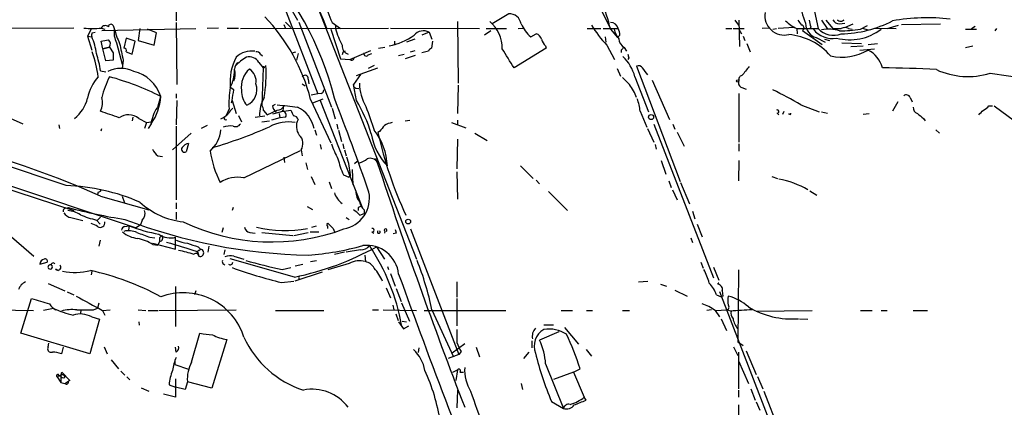
# Model space of a CAD drawing. Extents: x -24805 to 171979, y 101659 to 181977.
# Drawn here: x 223 to 363, y 181409 to 181465 of the extents above; entities that cross this region are included whole.
import ezdxf

# ---------------------------------------------------------------- set-up
doc = ezdxf.new("R2010")
doc.units = 0
doc.header["$MEASUREMENT"] = 0
doc.layers.add('MAIN', color=5, linetype='CONTINUOUS')

msp = doc.modelspace()

# ---------------------------------------------------------------- linework, layer by layer
at = {"layer": 'MAIN'}
for p, q in [((300.6513, 181475.4255), (306.6627, 181463.3181)), ((333.6713, 181475.4255), (336.2113, 181463.3181)), ((259.4187, 181469.3295), (262.128, 181464.5035)), ((263.8213, 181469.3295), (279.0613, 181430.4675)), ((244.856, 181465.8581), (244.856, 181464.4188)), ((260.5193, 181465.6888), (265.0067, 181454.0048)), ((292.1847, 181465.4348), (289.814, 181463.9955)), ((244.856, 181464.1648), (244.9407, 181455.3595)), ((260.1807, 181463.9108), (260.4347, 181463.3181)), ((260.4347, 181464.2495), (261.1967, 181463.4875)), ((262.2973, 181464.2495), (266.954, 181452.1421)), ((267.0387, 181464.1648), (268.224, 181463.3181)), ((284.9033, 181464.3341), (284.988, 181455.5288)), ((324.358, 181464.5035), (324.866, 181463.8261)), ((324.9507, 181464.5035), (325.0353, 181460.7781)), ((336.7193, 181464.5035), (337.4813, 181463.3181)), ((337.312, 181464.5035), (338.328, 181463.3181)), ((339.2593, 181463.9955), (340.0213, 181464.0801)), ((340.0213, 181463.4875), (341.2067, 181463.9955)), ((348.0647, 181463.9108), (353.6527, 181463.9955)), ((230.2933, 181463.4028), (217.7627, 181463.3181)), ((232.7487, 181463.2335), (232.2407, 181462.2175)), ((232.918, 181462.7255), (233.3413, 181462.8101)), ((234.188, 181463.4028), (234.696, 181463.2335)), ((234.2727, 181463.0641), (247.65, 181463.3181)), ((235.8813, 181463.7415), (236.0507, 181463.3181)), ((239.6913, 181463.3181), (239.4373, 181461.6248)), ((242.062, 181462.7255), (240.792, 181463.2335)), ((241.7233, 181460.9475), (242.062, 181462.7255)), ((250.8673, 181463.4028), (249.2587, 181463.3181)), ((252.1373, 181463.4028), (253.746, 181463.4028)), ((254, 181463.3181), (275.082, 181463.4028)), ((266.8693, 181463.2335), (268.224, 181459.0001)), ((267.5467, 181463.8261), (267.5467, 181463.3181)), ((275.336, 181463.4028), (288.036, 181463.3181)), ((280.8393, 181462.8101), (279.8233, 181462.3868)), ((280.8393, 181462.8101), (281.2627, 181461.7941)), ((289.6447, 181462.9795), (288.7133, 181462.3868)), ((288.9673, 181463.3181), (291.846, 181463.3181)), ((293.5393, 181463.3181), (294.3013, 181463.4028)), ((295.3173, 181462.1328), (296.0793, 181462.5561)), ((303.3607, 181463.3181), (305.308, 181463.3181)), ((305.6467, 181463.3181), (307.7633, 181463.3181)), ((306.6627, 181463.2335), (307.6787, 181462.0481)), ((323.088, 181463.3181), (323.9347, 181463.3181)), ((324.104, 181463.3181), (325.7127, 181463.3181)), ((324.9507, 181463.2335), (325.2893, 181462.5561)), ((329.2687, 181463.4028), (328.2527, 181463.3181)), ((329.7767, 181463.2335), (330.2847, 181463.3181)), ((332.8247, 181463.4875), (330.5387, 181463.3181)), ((333.1633, 181463.3181), (336.2113, 181463.3181)), ((333.1633, 181463.3181), (333.248, 181462.5561)), ((334.01, 181463.0641), (336.804, 181461.0321)), ((335.1953, 181463.5721), (335.026, 181463.2335)), ((340.5293, 181463.3181), (341.0373, 181463.2335)), ((342.2227, 181463.2335), (343.2387, 181463.7415)), ((342.4767, 181463.4028), (343.3233, 181463.1488)), ((344.3393, 181463.4028), (347.3027, 181463.3181)), ((346.0327, 181463.3181), (347.6413, 181463.8261)), ((357.2087, 181463.2335), (358.7327, 181463.2335)), ((358.0553, 181463.3181), (358.5633, 181463.6568)), ((361.6113, 181463.3181), (361.3573, 181462.9795)), ((232.2407, 181462.2175), (232.8333, 181460.2701)), ((232.2407, 181462.2175), (232.8333, 181462.1328)), ((234.442, 181460.4395), (234.188, 181461.5401)), ((236.3893, 181461.2861), (237.1513, 181458.2381)), ((237.744, 181461.9635), (237.4053, 181460.5241)), ((239.014, 181461.5401), (237.744, 181461.9635)), ((238.5907, 181459.6775), (239.014, 181461.5401)), ((239.4373, 181461.6248), (241.7233, 181460.9475)), ((275.9287, 181461.5401), (275.9287, 181460.9475)), ((277.7067, 181461.4555), (278.892, 181461.8788)), ((281.3473, 181461.5401), (281.178, 181460.5241)), ((305.9007, 181462.1328), (305.9853, 181461.3708)), ((308.0173, 181462.3868), (307.6787, 181462.0481)), ((325.5433, 181462.2175), (325.7973, 181461.6248)), ((326.0513, 181461.2015), (326.5593, 181460.0161)), ((335.9573, 181462.0481), (337.2273, 181461.3708)), ((337.1427, 181461.7941), (337.82, 181461.6248)), ((339.598, 181461.2861), (342.392, 181461.2015)), ((343.3233, 181461.0321), (344.678, 181461.2015)), ((234.442, 181460.4395), (235.3733, 181460.6935)), ((235.3733, 181460.6935), (234.442, 181460.4395)), ((234.8653, 181458.7461), (234.442, 181460.4395)), ((235.3733, 181460.6935), (235.8813, 181459.8468)), ((235.8813, 181459.8468), (235.8813, 181458.8308)), ((237.744, 181460.0161), (238.5907, 181459.6775)), ((256.8787, 181459.6775), (257.1327, 181459.4235)), ((261.366, 181459.8468), (261.874, 181460.0161)), ((262.2127, 181459.7621), (261.9587, 181458.8308)), ((268.5627, 181459.9315), (268.478, 181459.5928)), ((269.5787, 181458.9155), (272.542, 181460.1855)), ((272.2033, 181459.5928), (272.7113, 181459.7621)), ((273.6427, 181460.5241), (274.574, 181460.6935)), ((276.5213, 181459.5081), (277.2833, 181459.6775)), ((278.2147, 181460.0161), (278.892, 181460.1855)), ((280.7547, 181460.1008), (279.8233, 181459.8468)), ((297.5187, 181460.5241), (292.9467, 181457.7301)), ((297.434, 181460.8628), (297.5187, 181460.5241)), ((306.1547, 181460.9475), (307.2553, 181458.9155)), ((308.1867, 181460.2701), (308.1867, 181459.9315)), ((308.61, 181460.6088), (308.9487, 181460.1008)), ((340.868, 181460.7781), (342.646, 181460.8628)), ((342.138, 181460.2701), (344.2547, 181460.4395)), ((357.2087, 181460.6088), (358.2247, 181460.8628)), ((235.8813, 181458.8308), (234.8653, 181458.7461)), ((237.3207, 181458.8308), (237.1513, 181457.6455)), ((256.6247, 181458.4921), (257.2173, 181457.7301)), ((268.224, 181459.0001), (269.5787, 181458.9155)), ((278.892, 181459.5081), (277.4527, 181459.0001)), ((309.2873, 181459.1695), (309.118, 181458.9155)), ((234.1033, 181457.3068), (234.8653, 181457.1375)), ((257.2173, 181457.7301), (257.048, 181452.3961)), ((270.51, 181456.6295), (273.558, 181457.7301)), ((273.05, 181458.0688), (272.2033, 181457.6455)), ((307.594, 181457.6455), (308.102, 181456.5448)), ((310.388, 181457.9841), (316.5687, 181441.5588)), ((360.68, 181456.9681), (368.1307, 181455.8675)), ((263.652, 181456.1215), (263.7367, 181455.4441)), ((271.1027, 181456.7988), (270.0867, 181455.3595)), ((310.134, 181456.4601), (312.0813, 181451.4648)), ((312.5893, 181455.9521), (315.0447, 181450.3641)), ((253.0687, 181454.5975), (252.5607, 181454.9361)), ((262.8053, 181455.4441), (263.2287, 181455.1901)), ((265.5147, 181454.0895), (265.0067, 181454.0048)), ((270.51, 181453.0735), (270.0867, 181455.3595)), ((270.4253, 181454.8515), (270.8487, 181454.7668)), ((284.988, 181455.2748), (284.9033, 181451.2108)), ((324.9507, 181454.0895), (324.9507, 181447.1468)), ((325.374, 181454.9361), (325.9667, 181454.6821)), ((242.316, 181452.3115), (242.6547, 181453.6661)), ((244.856, 181454.0048), (244.856, 181453.4121)), ((244.9407, 181453.0735), (244.856, 181449.6021)), ((252.73, 181452.7348), (252.8147, 181453.0735)), ((252.8147, 181453.0735), (253.4073, 181451.2108)), ((263.9907, 181453.2428), (266.8693, 181447.0621)), ((265.0067, 181454.0048), (264.0753, 181453.8355)), ((264.3293, 181452.7348), (265.7687, 181453.3275)), ((265.3453, 181453.0735), (271.272, 181438.0028)), ((347.5567, 181452.9041), (346.7947, 181451.5495)), ((349.3347, 181453.4968), (349.5887, 181452.9041)), ((217.8473, 181452.0575), (223.012, 181449.7715)), ((252.3913, 181451.8881), (251.968, 181450.9568)), ((257.302, 181451.6341), (257.81, 181451.0415)), ((257.81, 181451.0415), (259.2493, 181451.7188)), ((258.572, 181452.3115), (258.9953, 181452.5655)), ((260.1807, 181451.5495), (258.572, 181451.1261)), ((260.1807, 181451.5495), (261.1967, 181451.7188)), ((267.0387, 181451.9728), (267.462, 181450.4488)), ((310.896, 181451.5495), (311.8273, 181449.2635)), ((330.3693, 181451.2955), (330.6233, 181451.0415)), ((331.216, 181451.1261), (331.3853, 181451.5495)), ((333.756, 181452.4808), (336.3807, 181451.4648)), ((336.7193, 181451.4648), (337.566, 181451.2955)), ((360.5107, 181452.3115), (361.0187, 181452.3115)), ((361.2727, 181452.3115), (364.1513, 181450.1948)), ((238.6753, 181450.7028), (238.5907, 181450.1948)), ((239.522, 181450.5335), (240.6227, 181449.9408)), ((240.6227, 181449.9408), (240.3687, 181449.0941)), ((240.6227, 181449.9408), (241.3, 181450.0255)), ((253.746, 181450.9568), (254.1693, 181450.0255)), ((256.1167, 181450.7028), (257.4713, 181450.8721)), ((257.048, 181450.0255), (258.1487, 181450.1948)), ((259.588, 181450.6181), (258.4027, 181450.2795)), ((259.5033, 181451.2108), (259.588, 181450.6181)), ((260.4347, 181450.7028), (259.588, 181450.6181)), ((277.4527, 181450.1948), (278.13, 181450.2795)), ((284.0567, 181449.9408), (286.0887, 181449.1788)), ((284.9033, 181450.2795), (284.9033, 181449.6868)), ((332.1473, 181451.1261), (331.978, 181451.1261)), ((342.646, 181451.1261), (343.4927, 181451.2108)), ((351.1973, 181450.5335), (351.4513, 181450.1948)), ((228.1767, 181449.6021), (228.2613, 181449.0941)), ((234.188, 181448.7555), (234.2727, 181449.0941)), ((241.3, 181449.7715), (240.8767, 181449.0941)), ((244.856, 181449.4328), (244.856, 181438.9341)), ((249.2587, 181449.5175), (248.412, 181449.0941)), ((264.5833, 181448.9248), (264.8373, 181448.1628)), ((267.716, 181449.6868), (267.8853, 181449.0095)), ((267.97, 181448.8401), (268.3933, 181447.2315)), ((273.812, 181448.6708), (273.558, 181448.5015)), ((311.912, 181449.0941), (312.8433, 181447.1468)), ((312.8433, 181449.6868), (321.31, 181427.8428)), ((315.5527, 181449.6868), (315.8067, 181449.0095)), ((316.1453, 181448.5861), (317.1613, 181446.5541)), ((352.9753, 181448.9248), (353.4833, 181448.4168)), ((229.1927, 181440.9661), (210.1427, 181447.3161)), ((246.9727, 181448.4168), (244.348, 181446.0461)), ((284.9033, 181447.5701), (284.8187, 181443.3368)), ((287.3587, 181448.4168), (289.1367, 181447.4008)), ((204.8087, 181445.7075), (230.2933, 181437.4101)), ((246.634, 181446.9775), (246.2953, 181445.7921)), ((254.508, 181442.0668), (262.5513, 181445.9615)), ((262.636, 181446.0461), (262.8053, 181445.1995)), ((265.3453, 181446.8081), (265.5147, 181446.1308)), ((268.5627, 181446.8928), (268.732, 181446.2155)), ((268.8167, 181446.0461), (269.0707, 181445.1995)), ((313.0127, 181446.8081), (313.182, 181446.1308)), ((324.9507, 181446.8928), (324.9507, 181445.8768)), ((208.4493, 181445.1995), (239.1833, 181434.9548)), ((242.2313, 181445.1995), (242.9087, 181445.1148)), ((260.1807, 181445.0301), (260.2653, 181444.2681)), ((270.256, 181444.0988), (270.5947, 181444.4375)), ((273.4733, 181444.5221), (273.4733, 181444.2681)), ((313.8593, 181444.5221), (314.5367, 181442.5748)), ((324.9507, 181444.5221), (324.866, 181441.6435)), ((263.3133, 181444.1835), (263.5673, 181443.2521)), ((269.9173, 181443.2521), (270.002, 181441.0508)), ((284.8187, 181442.9135), (284.9033, 181439.0188)), ((293.878, 181443.7601), (295.656, 181441.9821)), ((264.0753, 181442.2361), (264.5833, 181441.1355)), ((266.6153, 181441.4741), (266.954, 181440.5428)), ((268.6473, 181442.4901), (269.4093, 181442.1515)), ((269.6633, 181442.4901), (269.4093, 181442.1515)), ((296.0793, 181441.7281), (296.5873, 181441.2201)), ((314.96, 181441.6435), (315.2987, 181440.7121)), ((329.6073, 181442.2361), (330.454, 181441.9821)), ((297.8573, 181440.1195), (300.5667, 181437.4101)), ((315.468, 181440.3735), (316.1453, 181438.9341)), ((316.6533, 181441.3895), (317.9233, 181438.3415)), ((335.026, 181440.2041), (336.042, 181439.6115)), ((233.7647, 181440.0348), (233.68, 181439.6961)), ((234.1033, 181439.4421), (240.9613, 181437.4948)), ((237.1513, 181439.4421), (237.49, 181438.5108)), ((229.108, 181437.7488), (229.5313, 181437.8335)), ((244.856, 181438.5108), (244.856, 181437.6641)), ((252.984, 181437.8335), (252.8147, 181437.4101)), ((263.4827, 181438.0028), (264.2447, 181437.5795)), ((270.764, 181437.8335), (270.764, 181437.4101)), ((271.6107, 181437.4948), (271.6107, 181436.9868)), ((318.3467, 181437.3255), (318.6853, 181436.2248)), ((229.87, 181436.3941), (231.5633, 181435.9708)), ((233.5107, 181436.0555), (234.0187, 181435.4628)), ((234.1033, 181436.4788), (233.68, 181436.0555)), ((240.03, 181436.0555), (239.776, 181435.3781)), ((244.856, 181437.1561), (244.856, 181436.1401)), ((269.0707, 181436.3941), (269.494, 181436.1401)), ((271.018, 181436.7328), (271.6107, 181436.9868)), ((237.5747, 181435.1241), (238.1673, 181435.2088)), ((238.1673, 181435.2088), (238.0827, 181434.6161)), ((239.776, 181435.3781), (239.1833, 181434.9548)), ((251.5447, 181434.9548), (251.3753, 181434.2775)), ((264.16, 181435.0395), (264.8373, 181435.2088)), ((266.3613, 181435.4628), (266.446, 181435.6321)), ((266.446, 181434.8701), (266.446, 181435.2088)), ((267.208, 181434.8701), (267.3773, 181434.3621)), ((278.2147, 181434.7855), (285.0727, 181416.9208)), ((319.024, 181435.4628), (319.7013, 181433.6848)), ((220.726, 181434.2775), (224.6207, 181430.8908)), ((234.0187, 181433.1768), (233.8493, 181432.3301)), ((241.1307, 181433.6001), (241.808, 181433.5155)), ((242.4853, 181433.5155), (242.4853, 181433.0075)), ((244.7713, 181431.9068), (244.7713, 181433.6001)), ((255.3547, 181434.2775), (256.1167, 181434.1928)), ((257.048, 181434.2775), (261.4507, 181433.8541)), ((261.62, 181433.8541), (263.652, 181434.2775)), ((263.906, 181434.3621), (265.176, 181434.3621)), ((272.7113, 181434.3621), (272.9653, 181434.1928)), ((274.574, 181434.4468), (274.4893, 181434.1928)), ((276.1827, 181434.1928), (275.7593, 181434.1081)), ((318.0927, 181433.5155), (318.3467, 181432.8381)), ((241.4693, 181432.7535), (244.7713, 181431.9068)), ((241.554, 181432.5841), (242.2313, 181432.4995)), ((242.4853, 181433.0075), (242.2313, 181432.4995)), ((247.9887, 181432.2455), (248.3273, 181431.9068)), ((248.0733, 181431.7375), (248.3273, 181431.9068)), ((249.5127, 181432.3301), (249.3433, 181431.4835)), ((251.7987, 181431.8221), (251.6293, 181431.1448)), ((271.1027, 181431.8221), (269.0707, 181431.4835)), ((273.3887, 181432.2455), (274.4893, 181430.4675)), ((247.904, 181431.5681), (248.0733, 181430.8908)), ((247.904, 181431.2295), (248.0733, 181430.8908)), ((261.7047, 181427.9275), (252.5607, 181430.5521)), ((253.0687, 181430.8908), (254.508, 181430.4675)), ((263.9907, 181430.1288), (264.8373, 181430.2981)), ((268.8167, 181431.4835), (267.3773, 181431.1448)), ((271.6953, 181431.0601), (271.78, 181430.1288)), ((225.4673, 181429.7901), (226.4833, 181430.0441)), ((227.6687, 181429.1128), (228.092, 181428.8588)), ((251.6293, 181429.7901), (251.7987, 181429.6208)), ((259.9267, 181429.0281), (261.1967, 181429.2821)), ((261.7893, 181429.5361), (262.89, 181429.7901)), ((269.494, 181429.8748), (266.446, 181428.9435)), ((274.9127, 181429.4515), (275.082, 181429.0281)), ((319.532, 181430.0441), (319.8707, 181429.1975)), ((321.31, 181429.3668), (322.072, 181427.5041)), ((324.866, 181428.9435), (324.7813, 181418.6988)), ((232.8333, 181428.7741), (232.7487, 181428.2661)), ((261.7893, 181427.4195), (265.684, 181428.6895)), ((262.2973, 181427.8428), (262.2973, 181427.5888)), ((275.336, 181428.4355), (276.0133, 181426.6575)), ((226.6527, 181426.9961), (229.0233, 181425.9801)), ((244.7713, 181426.5728), (244.7713, 181420.9001)), ((259.842, 181427.1655), (261.62, 181427.3348)), ((274.7433, 181426.4035), (275.336, 181424.9641)), ((276.1827, 181426.3188), (276.86, 181424.4561)), ((284.8187, 181427.2501), (284.8187, 181425.0488)), ((310.642, 181427.2501), (311.9967, 181427.3348)), ((313.7747, 181426.9115), (314.6213, 181426.6575)), ((315.8067, 181426.0648), (317.5847, 181425.2181)), ((322.072, 181427.0808), (321.9873, 181427.0808)), ((222.758, 181419.9688), (224.282, 181424.8795)), ((229.362, 181425.8108), (230.2933, 181425.3875)), ((247.65, 181425.9801), (247.4807, 181425.3875)), ((284.8187, 181424.8795), (284.8187, 181420.9848)), ((321.7333, 181425.3875), (322.4107, 181425.1335)), ((322.1567, 181425.8955), (330.6233, 181404.0515)), ((322.6647, 181425.2181), (322.4107, 181425.1335)), ((322.58, 181425.9801), (322.6647, 181425.2181)), ((218.7787, 181423.2708), (224.536, 181423.1861)), ((227.4147, 181423.4401), (225.9753, 181423.1861)), ((231.3093, 181423.2708), (231.2247, 181422.7628)), ((233.0873, 181423.2708), (233.68, 181423.5248)), ((233.8493, 181424.2021), (233.68, 181423.5248)), ((234.3573, 181423.1861), (235.458, 181423.2708)), ((239.4373, 181423.2708), (240.538, 181423.1861)), ((242.4007, 181423.1861), (253.4073, 181423.2708)), ((272.796, 181423.2708), (273.6427, 181423.2708)), ((274.32, 181423.2708), (279.0613, 181423.1861)), ((275.6747, 181423.9481), (275.844, 181423.2708)), ((276.9447, 181424.2868), (278.0453, 181421.6621)), ((281.2627, 181423.2708), (284.3107, 181416.5821)), ((321.056, 181423.2708), (320.3787, 181423.1861)), ((321.564, 181423.1861), (323.2573, 181423.2708)), ((323.7653, 181423.1015), (323.2573, 181423.2708)), ((233.934, 181421.9161), (232.5793, 181417.0055)), ((232.8333, 181422.2548), (233.934, 181421.9161)), ((234.3573, 181423.1861), (234.696, 181422.5088)), ((240.8767, 181423.1861), (242.2313, 181423.1861)), ((258.9953, 181423.1861), (265.8533, 181423.1861)), ((276.098, 181422.6781), (276.4367, 181421.7468)), ((280.162, 181423.1861), (291.7613, 181423.1861)), ((299.6353, 181423.1861), (301.244, 181423.1861)), ((303.276, 181423.1861), (304.1227, 181423.1861)), ((308.356, 181423.1861), (309.372, 181423.1861)), ((321.564, 181423.1861), (322.1567, 181422.2548)), ((322.4107, 181422.0008), (323.1727, 181420.3075)), ((327.406, 181423.1015), (335.3647, 181423.1861)), ((333.5867, 181422.0008), (334.772, 181421.9161)), ((342.2227, 181423.1861), (343.916, 181423.1861)), ((345.186, 181423.1861), (346.0327, 181423.1861)), ((349.758, 181423.1861), (351.79, 181423.1861)), ((239.522, 181421.5775), (239.6067, 181421.0695)), ((276.5213, 181421.5775), (277.1987, 181420.5615)), ((277.0293, 181421.6621), (277.622, 181421.5775)), ((277.1987, 181420.5615), (277.9607, 181420.9848)), ((297.18, 181421.1541), (298.5347, 181421.1541)), ((300.1433, 181420.7308), (302.0907, 181418.3601)), ((232.5793, 181417.0055), (222.758, 181419.9688)), ((247.0573, 181415.8201), (248.2427, 181419.9688)), ((299.2967, 181420.1381), (296.5873, 181418.9528)), ((226.6527, 181418.0215), (226.7373, 181418.5295)), ((228.7693, 181417.9368), (228.5153, 181417.0055)), ((234.6113, 181418.0215), (235.0347, 181417.0055)), ((244.856, 181417.2595), (244.7713, 181417.9368)), ((252.0527, 181419.0375), (249.936, 181412.0948)), ((279.4, 181417.8521), (279.3153, 181417.1748)), ((285.9193, 181418.4448), (284.1413, 181417.0901)), ((287.528, 181417.9368), (288.036, 181416.5821)), ((295.4867, 181418.8681), (295.4867, 181417.8521)), ((324.1887, 181418.0215), (324.7813, 181416.7515)), ((324.7813, 181418.6988), (325.5433, 181418.1908)), ((285.0727, 181416.9208), (283.5487, 181416.3281)), ((285.4113, 181417.3441), (285.0727, 181416.9208)), ((295.0633, 181417.2595), (294.3013, 181416.3281)), ((303.1913, 181417.5981), (303.9533, 181416.6668)), ((324.866, 181417.2595), (324.866, 181412.0101)), ((325.9667, 181417.4288), (327.406, 181414.0421)), ((235.6273, 181416.1588), (236.6433, 181414.8888)), ((244.6867, 181415.9895), (244.6867, 181415.4815)), ((244.6867, 181415.4815), (246.634, 181414.8041)), ((297.434, 181415.5661), (299.974, 181409.2161)), ((301.4133, 181414.3808), (302.3447, 181414.8888)), ((324.866, 181415.9895), (326.3053, 181412.7721)), ((227.9227, 181413.7035), (228.4307, 181412.9415)), ((228.1767, 181413.9575), (228.4307, 181413.8728)), ((228.4307, 181413.8728), (228.6, 181414.3808)), ((228.4307, 181413.8728), (228.4307, 181412.9415)), ((228.6, 181414.3808), (229.7007, 181413.1955)), ((236.982, 181414.5501), (237.5747, 181413.9575)), ((237.8287, 181413.7035), (238.252, 181413.2801)), ((244.7713, 181413.4495), (244.7713, 181410.8248)), ((284.226, 181414.3808), (284.9033, 181414.7195)), ((284.9033, 181414.7195), (284.6493, 181413.1955)), ((285.242, 181414.3808), (285.75, 181414.3808)), ((301.4133, 181414.3808), (298.5347, 181413.3648)), ((301.4133, 181414.3808), (302.9373, 181410.8248)), ((327.5753, 181413.7881), (328.3373, 181412.0101)), ((228.4307, 181412.9415), (229.0233, 181412.7721)), ((229.0233, 181412.7721), (229.5313, 181413.1108)), ((229.7007, 181413.1955), (229.5313, 181413.1108)), ((239.8607, 181412.1795), (240.9613, 181411.6715)), ((243.84, 181412.6028), (244.7713, 181412.2641)), ((246.126, 181411.9255), (244.7713, 181412.2641)), ((246.4647, 181413.0261), (246.126, 181411.9255)), ((249.936, 181412.0948), (246.4647, 181413.0261)), ((293.9627, 181412.7721), (294.132, 181411.9255)), ((244.7713, 181410.8248), (243.078, 181411.2481)), ((284.9033, 181411.8408), (284.8187, 181409.3008)), ((303.1913, 181410.4015), (302.9373, 181410.8248)), ((324.866, 181411.8408), (324.866, 181410.8248)), ((326.644, 181412.0101), (327.2367, 181410.4015)), ((328.5067, 181411.6715), (339.7673, 181382.4615)), ((298.2807, 181410.2321), (299.974, 181409.2161)), ((324.866, 181409.7241), (324.866, 181406.5068)), ((327.406, 181410.1475), (327.914, 181408.9621))]:
    msp.add_line(p, q, dxfattribs=at)
for centre, radius in [((257.302, 181457.8149), 0.1197), ((324.7813, 181455.8675), 0.1693), ((312.4381, 181450.7149), 0.357), ((277.8727, 181435.8373), 0.3373)]:
    msp.add_circle(centre, radius, dxfattribs=at)
for centre, radius, start, end in [((238.5313, 181453.7768), 29.3401, 18.97746, 59.534554), ((223.3523, 181442.4317), 45.3737, 14.004576, 43.617119), ((285.9884, 181458.528), 21.203, 12.822172, 34.982036), ((1028.4285, 181762.032), 817.5814, 201.1370005, 201.3661885), ((343.1377, 181467.8277), 9.4769, 182.695023, 203.293854), ((292.2186, 181463.6589), 1.7762, 10.923416, 91.093581), ((331.3947, 181465.1463), 2.757, 170.441672, 284.02213), ((235.5655, 181463.5656), 0.3616, 29.117724, 178.969896), ((238.2116, 181446.6523), 26.6082, 14.340667, 43.628748), ((286.3827, 181460.5691), 4.8723, 358.475797, 50.600053), ((299.1251, 181466.3258), 5.664, 204.294349, 227.756388), ((306.7537, 181463.1444), 1.0244, 9.762071, 95.096197), ((336.902, 181470.5077), 8.1036, 228.710248, 242.524891), ((502.9366, 181591.1647), 211.6803, 216.752594, 216.981777), ((336.4721, 181464.0217), 2.0396, 178.359251, 255.380544), ((337.1992, 181464.6189), 2.2608, 182.925809, 207.581728), ((339.2106, 181464.9471), 0.9528, 202.13417, 272.929668), ((339.4287, 181465.0752), 0.7038, 223.796799, 316.203201), ((338.9757, 181479.8207), 17.273, 271.783549, 296.915294), ((351.7649, 181436.6118), 28.2477, 83.408802, 100.133985), ((232.9604, 181471.4069), 8.0977, 261.279713, 278.719588), ((233.7655, 181462.302), 0.9474, 153.448472, 190.287538), ((234.7632, 181463.084), 0.6576, 47.915009, 151.002939), ((239.2677, 181462.81), 3.2569, 171.024721, 207.897911), ((247.3839, 181466.2027), 11.6945, 194.280077, 205.318677), ((277.3082, 181465.7847), 10.0683, 194.181026, 208.71401), ((280.0542, 181461.2323), 1.7623, 63.545449, 139.072513), ((295.9523, 181461.6671), 0.898, 8.130102, 81.869898), ((319.7356, 181473.6145), 18.5713, 211.80776, 223.00588), ((309.7105, 181463.6566), 2.5748, 189.457932, 223.667122), ((305.7645, 181462.2727), 2.2557, 2.899444, 27.610188), ((333.7983, 181463.4169), 0.4114, 300.966145, 84.084305), ((338.2197, 181465.2888), 3.3819, 217.425939, 280.499868), ((338.4475, 181465.4729), 3.1054, 223.937977, 290.072326), ((337.6875, 181458.5367), 4.7126, 70.516939, 101.855722), ((338.9207, 181759.6178), 296.3003, 269.885389, 270.114592), ((340.7177, 181469.065), 7.3466, 255.159262, 307.460603), ((338.6841, 181487.1045), 24.1319, 271.365815, 278.432032), ((340.0213, 181462.6411), 0.8464, 53.116564, 126.883436), ((226.2602, 181458.9725), 7.2934, 6.21518, 25.677919), ((192.346, 181715.6248), 257.5069, 279.351389, 279.580572), ((234.7626, 181461.1138), 0.7414, 325.463216, 53.462405), ((829.7173, 181587.0109), 606.1055, 191.979994, 192.2091862), ((273.4292, 181469.8276), 9.1316, 280.968708, 305.428634), ((299.311, 181462.7116), 2.6346, 200.380163, 224.566345), ((309.4992, 181462.0059), 1.6561, 184.401624, 237.524828), ((331.2462, 181453.598), 8.911, 40.824396, 84.742701), ((213.6613, 181453.5522), 20.3126, 8.230587, 18.555367), ((218.6734, 181454.8819), 15.6193, 8.93132, 18.206774), ((237.4476, 181460.1854), 0.3413, 330.265529, 97.11877), ((255.6166, 181456.8969), 3.2307, 82.612556, 133.14495), ((256.286, 181459.3386), 0.6828, 29.760495, 97.126057), ((269.7212, 181460.8591), 1.2463, 175.932725, 251.450207), ((311.052, 181375.3762), 94.6305, 116.45046, 116.67967), ((271.907, 181459.7198), 0.3224, 156.799076, 336.799076), ((281.4741, 181459.8047), 0.778, 112.371722, 157.628278), ((-385.2634, 181035.7264), 798.7841, 31.8911758, 32.120354), ((393.0434, 181375.777), 119.7487, 134.893867, 135.123016), ((436.195, 181501.746), 133.8593, 198.316987, 198.546184), ((339.5993, 181466.5062), 7.2634, 257.193461, 300.844302), ((341.5883, 181456.7993), 3.8803, 13.879385, 63.440232), ((259.8925, 181455.7406), 7.3758, 151.552404, 186.261871), ((255.4608, 181457.0736), 2.3584, 143.024664, 168.077809), ((259.4935, 181451.7142), 8.8568, 121.645306, 134.934129), ((255.2278, 181457.688), 1.6118, 29.926097, 103.676722), ((269.8327, 181459.1483), 0.3445, 222.506361, 349.378301), ((304.2091, 181454.9123), 6.1238, 14.640555, 46.289551), ((236.982, 181453.3364), 4.3091, 64.388195, 115.611805), ((237.6401, 181452.1124), 5.2498, 17.214826, 76.734858), ((247.9014, 181457.3598), 5.252, 332.517206, 0.345828), ((250.466, 181456.8463), 2.7807, 339.390175, 14.889342), ((257.4792, 181455.0403), 3.3517, 131.23433, 189.055099), ((254.1897, 181455.8223), 2.0468, 349.352144, 58.143275), ((236.8559, 181456.9305), 20.8159, 350.505369, 3.134728), ((310.642, 181457.2926), 0.7367, 36.432795, 110.169163), ((57.6157, 181266.7221), 317.5006, 36.755306, 36.984489), ((643.3817, 181203.2647), 406.5988, 141.225596, 141.454779), ((343.959, 181298.394), 159.3422, 86.725709, 89.497916), ((357.5305, 181467.13), 10.6388, 245.152226, 287.219892), ((238.6047, 181452.1351), 6.4909, 138.216184, 168.653713), ((248.8894, 181449.754), 15.0883, 153.611396, 165.637261), ((224.697, 181417.7517), 40.1537, 63.434311, 74.580424), ((263.1969, 181456.2114), 0.4639, 348.825713, 147.580908), ((277.8765, 181455.7049), 6.9454, 181.452878, 210.051336), ((562.8638, 181709.8673), 359.2107, 224.885409, 225.114592), ((325.5349, 181455.5711), 0.6551, 153.098563, 255.78132), ((325.4671, 181456.0792), 0.5581, 99.602401, 202.29135), ((266.1931, 181452.6497), 13.8228, 170.479074, 183.158447), ((-128.0663, 181517.3369), 386.2643, 350.423079, 350.652257), ((256.8904, 181454.2969), 2.7297, 175.46349, 224.134669), ((253.8794, 181454.623), 2.4628, 295.284209, 19.475265), ((265.4047, 181454.5297), 0.4537, 284.030118, 8.594459), ((270.5353, 181455.2917), 0.4537, 171.405541, 255.969882), ((302.2176, 181450.2487), 8.7924, 21.680037, 35.540405), ((303.8764, 181401.1074), 59.4308, 59.817025, 64.163393), ((227.3952, 181454.5056), 4.9674, 306.90427, 347.282903), ((231.3978, 181452.7659), 2.9664, 335.79119, 14.264385), ((235.3323, 181454.0302), 7.3314, 324.487396, 357.153362), ((262.0587, 181450.8913), 5.3494, 150.852288, 180.205644), ((-135.7314, 181297.8441), 432.0857, 19.212937, 21.102635), ((252.9925, 181442.41), 20.5079, 16.784449, 31.330301), ((302.7495, 181450.5494), 8.2077, 6.998861, 19.784085), ((348.7737, 181453.2744), 0.6035, 21.625104, 127.864991), ((108.0629, 181092.2018), 380.8109, 70.252761, 70.671795), ((247.5795, 181448.6034), 6.4385, 144.835565, 167.239635), ((254.1267, 181450.4068), 1.9897, 128.08865, 156.16616), ((255.7774, 181451.5492), 1.527, 3.187323, 33.684864), ((259.673, 181452.3963), 1.1042, 184.404277, 237.518859), ((273.0627, 181557.4815), 105.9054, 262.505473, 264.073668), ((259.2579, 181452.811), 1.0922, 269.548862, 327.663193), ((257.3881, 181452.5654), 2.8131, 338.829856, 353.08669), ((259.9408, 181450.985), 0.5689, 330.257617, 82.88123), ((473.0624, 181535.954), 227.997, 201.682161, 201.91132), ((260.2231, 181448.2145), 4.3652, 11.625013, 64.126449), ((1119.1461, 181746.8633), 897.0487, 199.1747808, 199.4039599), ((330.3976, 181451.5213), 0.2275, 262.856246, 119.754253), ((332.232, 181451.2108), 0.1198, 225, 45), ((350.7095, 181452.0934), 0.9527, 177.070024, 247.876971), ((190.0975, 181620.7176), 239.4622, 314.881179, 315.110379), ((358.944, 181453.5395), 1.9906, 293.844128, 321.910186), ((238.0684, 181448.7078), 2.3336, 51.473626, 125.056183), ((249.66, 181453.8579), 3.7433, 294.393918, 314.995671), ((251.9151, 181450.5335), 0.2182, 157.18418, 309.086218), ((260.8157, 181444.4437), 5.5827, 79.956408, 118.537233), ((261.5405, 181450.1734), 0.6987, 15.838392, 90.42641), ((263.9483, 181449.3904), 1.9901, 150.706862, 218.087854), ((276.1686, 181446.7936), 3.1999, 100.417271, 121.654071), ((520.1086, 181662.5342), 271.0633, 231.224788, 231.453958), ((246.8035, 181449.2211), 4.4125, 310.719179, 356.149648), ((233.4403, 181504.4916), 60.4261, 285.925755, 294.135938), ((252.6455, 181446.108), 3.342, 84.186711, 109.231388), ((253.3227, 181450.1101), 0.7572, 243.431565, 333.438333), ((266.1734, 181443.4371), 8.7453, 2.116659, 38.157006), ((331.9816, 181461.6989), 59.8956, 192.728997, 204.634402), ((485.8224, 181279.7717), 271.0633, 141.228066, 141.457252), ((184.5919, 181330.1982), 119.94, 65.619068, 78.320251), ((261.1931, 181446.9465), 1.7008, 328.034968, 45.652684), ((280.9661, 181449.6443), 8.442, 188.942141, 224.187961), ((244.1782, 181447.5699), 3.0674, 207.979423, 230.602432), ((246.0414, 181446.1308), 0.4233, 143.132809, 306.856362), ((246.9095, 181445.5166), 1.4867, 100.679553, 144.267881), ((265.7383, 181448.5524), 16.2777, 189.46076, 206.106656), ((278.3656, 181450.6504), 12.0143, 198.225628, 209.271013), ((281.1022, 181447.9117), 13.5838, 193.346209, 203.523423), ((257.8918, 181441.4566), 11.8168, 5.01752, 17.602345), ((269.8835, 181447.4519), 3.4329, 287.806858, 308.788314), ((272.4574, 181443.6828), 1.1724, 29.947939, 111.169787), ((273.2617, 181444.5222), 0.2116, 359.972923, 126.875312), ((956.1905, 181668.1978), 718.5035, 198.1593737, 201.1131064), ((253.619, 181437.7063), 4.4502, 78.476707, 124.142497), ((327.7219, 181427.5903), 14.5984, 61.122697, 78.536278), ((228.2966, 181412.5648), 28.4154, 66.359042, 88.192839), ((233.7224, 181440.585), 0.5518, 274.396316, 327.536771), ((270.1316, 181440.7799), 2.8766, 196.766208, 234.911054), ((267.8988, 181439.1791), 4.4718, 280.738029, 11.031769), ((272.866, 181440.1774), 2.4449, 183.343754, 217.765635), ((272.9691, 181439.0573), 2.0704, 190.496919, 228.997087), ((229.2181, 181437.3085), 0.4539, 104.039305, 188.578205), ((229.0653, 181433.3022), 4.1256, 58.438171, 84.695552), ((250.087, 181515.521), 80.361, 255.179474, 261.042533), ((247.038, 181446.6142), 10.8754, 227.504214, 263.845227), ((239.1833, 181436.9868), 1.2587, 312.275833, 19.651374), ((268.6476, 181434.7859), 3.0674, 39.397568, 62.020577), ((313.3405, 181310.9258), 133.8593, 108.316987, 108.546184), ((230.2091, 181438.0033), 1.6446, 214.513368, 258.100396), ((236.6362, 181449.242), 13.5518, 246.464432, 256.665671), ((265.0678, 181507.7995), 76.7525, 249.010012, 268.943044), ((232.2615, 181433.24), 2.3584, 53.024664, 78.077809), ((234.0585, 181435.6571), 0.6537, 234.620246, 12.762694), ((237.6592, 181434.5316), 0.5985, 98.116564, 171.883436), ((238.1008, 181431.7668), 2.7688, 65.066742, 104.54818), ((248.7314, 181464.7868), 31.4079, 250.345268, 258.371584), ((258.4945, 181462.1238), 29.1923, 244.380588, 290.529651), ((255.4817, 181435.1665), 0.898, 188.130102, 261.869898), ((260.3023, 181451.1034), 16.5584, 255.962666, 281.372161), ((266.4037, 181435.3358), 0.1339, 108.462013, 288.421413), ((457.3518, 181625.7759), 269.4433, 224.885424, 225.114577), ((272.7854, 181434.6161), 0.2646, 253.736331, 106.263669), ((273.685, 181434.3701), 0.2054, 128.197966, 51.802034), ((274.6587, 181434.6162), 0.1894, 296.537987, 243.434949), ((403.0979, 181476.7968), 133.8752, 198.327138, 198.556321), ((239.8641, 181437.4642), 4.0657, 229.72872, 262.773952), ((409.5412, 181899.5913), 495.4896, 249.900811, 250.130005), ((238.1966, 181427.1402), 6.396, 58.336745, 79.586265), ((244.0334, 181436.3166), 2.815, 234.548922, 285.196922), ((327.3171, 181348.9974), 119.7487, 134.876984, 135.106133), ((242.4764, 181433.5021), 0.4947, 271.030888, 45.360346), ((247.3546, 181439.4041), 6.7099, 248.137701, 262.378666), ((584.3812, 182532.9317), 1151.6157, 252.7824023, 253.0115828), ((241.8977, 181415.1082), 16.953, 71.075237, 78.785711), ((374.2266, 181813.4992), 401.6097, 251.45046, 251.679643), ((248.2429, 181431.3988), 0.3788, 116.598874, 206.54476), ((248.2568, 181431.3847), 0.5268, 249.618322, 82.309774), ((253.1685, 181468.9922), 41.9425, 281.742952, 298.822183), ((260.6192, 181471.5691), 40.6224, 274.281593, 285.450597), ((271.1629, 181433.3502), 1.5292, 267.743981, 322.289319), ((271.9665, 181427.8643), 4.5807, 6.096671, 96.583713), ((247.1058, 181415.6387), 30.3291, 10.315154, 33.582395), ((226.2154, 181429.7336), 0.7502, 101.955529, 175.680955), ((226.2293, 181430.2135), 0.3053, 326.299523, 123.684862), ((247.6956, 181430.9136), 0.3784, 356.545511, 142.342789), ((251.7989, 181430.1288), 0.3788, 153.45524, 243.401126), ((252.5331, 181429.3583), 1.6234, 70.735771, 116.896511), ((273.8329, 181496.7171), 69.1027, 253.97963, 258.390543), ((239.5487, 181414.5385), 42.6182, 11.823413, 21.702399), ((226.822, 181429.3245), 0.2117, 143.124688, 270), ((226.949, 181429.4091), 0.2993, 81.878017, 171.856362), ((226.9701, 181429.3562), 0.285, 238.681016, 68.187391), ((227.3406, 181429.6737), 0.2698, 25.558299, 191.305768), ((228.0294, 181429.3373), 0.425, 211.898171, 41.842909), ((230.4767, 181438.1031), 9.4996, 259.126547, 283.311975), ((224.802, 181392.5147), 37.1847, 61.30753, 77.793784), ((252.5607, 181430.0158), 0.3398, 221.623737, 4.777645), ((274.8481, 181489.7109), 64.3204, 249.967258, 256.508421), ((270.9474, 181427.2084), 3.0368, 74.087259, 118.593896), ((271.4356, 181428.3276), 1.8338, 28.317473, 79.175364), ((267.1289, 181424.1213), 7.7992, 24.332389, 40.606713), ((311.0893, 181424.436), 9.9847, 15.360206, 27.38167), ((262.382, 181427.9274), 0.1198, 45, 224.966157), ((1642.9804, 181925.8044), 1454.1907, 200.0038195, 201.6097598), ((224.1606, 181425.5613), 1.838, 113.242389, 161.335361), ((317.6791, 181424.1064), 4.2518, 17.536187, 44.392054), ((321.6025, 181426.9962), 0.394, 347.586333, 12.399465), ((321.818, 181426.1495), 0.7806, 347.466416, 77.473581), ((416.056, 182059.5116), 662.9745, 253.186161, 253.4153391), ((740.4856, 182355.5105), 1060.8462, 241.2747312, 241.5039181), ((245.8372, 181416.6052), 9.1028, 17.722155, 110.464032), ((326.7123, 181424.5831), 3.3464, 169.061446, 190.938554), ((321.6327, 181418.3489), 7.0996, 48.841102, 75.363237), ((228.7168, 181425.2661), 2.2158, 211.22363, 244.224811), ((235.1977, 181442.1332), 20.2486, 247.395263, 255.736185), ((230.1242, 181416.5785), 6.7185, 84.940534, 103.855468), ((231.902, 182015.9202), 592.6506, 269.8854085, 270.1145916), ((317.7528, 181417.8925), 6.5228, 54.247481, 72.619251), ((323.1161, 181423.6659), 0.4196, 289.665766, 42.257158), ((339.1705, 181173.2757), 250.3003, 92.829814, 93.528606), ((332.4885, 181433.8818), 11.9173, 238.745266, 274.47002), ((231.2426, 181419.5052), 3.1766, 59.949738, 108.994501), ((325.0779, 181422.8052), 1.2631, 166.433519, 219.555259), ((327.1251, 181422.5435), 3.0695, 190.183802, 220.21904), ((750.5183, 181419.5454), 465.7005, 179.885408, 180.114579), ((297.1726, 181419.4981), 1.6448, 135.73651, 193.214192), ((298.5578, 181418.0938), 2.7526, 120.035589, 201.385118), ((297.9077, 181415.9536), 4.5814, 57.083454, 99.139526), ((250.3167, 181428.1369), 8.4273, 255.752854, 267.987132), ((253.2246, 181425.9401), 7.0014, 242.767026, 260.364395), ((267.1931, 181425.1049), 13.9187, 204.304719, 252.357703), ((261.7482, 181401.6312), 42.7064, 18.085486, 25.177438), ((227.0578, 181417.7251), 0.5019, 143.808141, 291.934951), ((244.4606, 181417.9087), 0.7602, 301.34381, 15.050853), ((289.0426, 181419.8118), 4.3904, 195.83085, 214.198608), ((288.0986, 181415.0314), 9.3507, 3.278126, 24.794827), ((227.0607, 181413.0343), 4.2292, 69.882861, 87.498325), ((252.0529, 181413.5341), 7.7831, 157.620065, 171.869898), ((275.2276, 181413.8284), 5.0835, 9.127494, 47.864753), ((335.6149, 181426.4868), 40.7193, 193.342288, 203.527521), ((251.2778, 181413.4651), 4.8331, 150.838887, 185.211494), ((291.7492, 181414.7165), 5.8399, 176.646617, 211.427147), ((228.0074, 181413.8728), 0.1893, 26.578587, 243.421413), ((227.9439, 181413.8728), 0.1706, 262.862488, 29.765709), ((228.2613, 181414.0421), 0.1893, 206.551513, 296.578587), ((228.8539, 181414.1972), 0.6027, 212.566713, 286.324089), ((228.6924, 181413.665), 0.3342, 352.051788, 141.549055), ((250.5305, 181412.0097), 6.7167, 156.99384, 174.934081), ((254.9901, 181403.0258), 27.7968, 8.956831, 24.685509), ((285.0938, 181414.5713), 0.2414, 307.88123, 142.11877), ((229.234, 181413.0065), 0.3151, 228.047919, 19.332099), ((264.2091, 181405.5942), 6.3674, 36.543076, 101.178285), ((1557.6384, 181853.6257), 1345.526, 199.1754538, 199.4046396), ((299.7487, 181414.662), 4.9891, 283.404521, 309.725582), ((300.7359, 181409.047), 0.7804, 77.463229, 167.486322), ((300.3973, 181410.4861), 1.3387, 251.566405, 325.305659), ((132.986, 181833.4093), 455.9665, 291.689163, 291.918334)]:
    msp.add_arc(centre, radius, start, end, dxfattribs=at)

doc.saveas('drawing.dxf')
